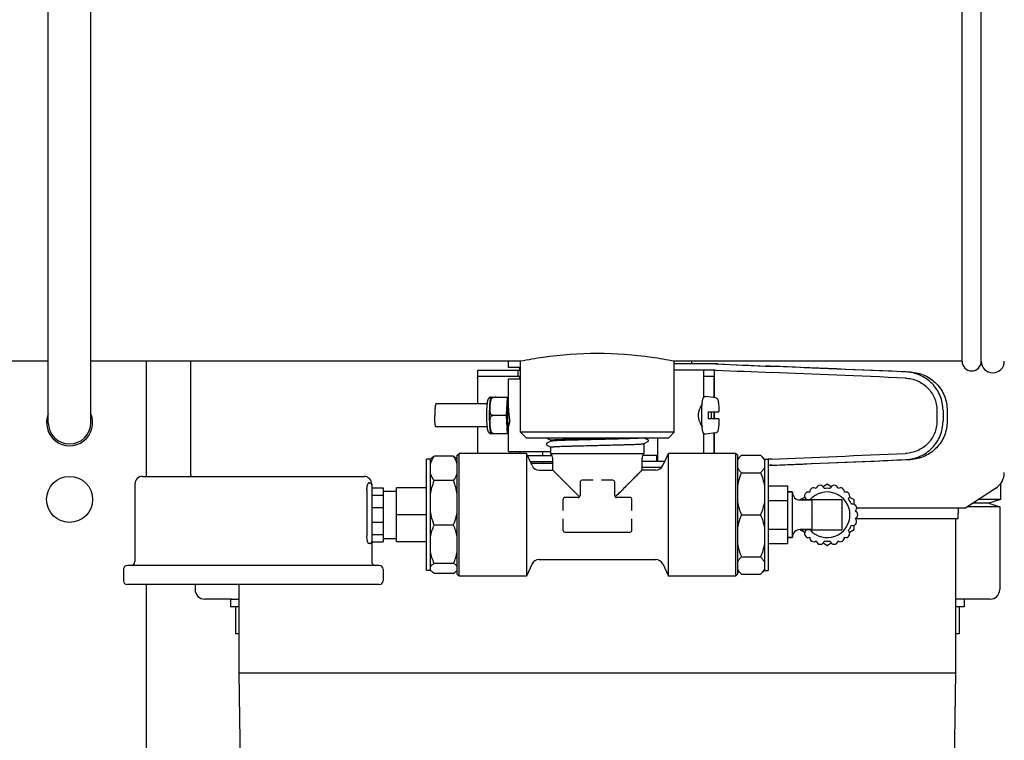
# Model space of a CAD drawing. Units: millimetres. Extents: x 30870 to 42314, y 2595 to 7877.
# Drawn here: x 33565 to 33822, y 4043 to 4231 of the extents above; entities that cross this region are included whole.
import ezdxf

# ---------------------------------------------------------------- set-up
doc = ezdxf.new("R2010")
doc.units = ezdxf.units.MM
doc.layers.add('COTAS', color=7, linetype='Continuous')
doc.styles.add('ARIAL', font='arial.ttf')
doc.dimstyles.new('Diseño_PlanosFabricacion', dxfattribs={"dimtxt": 40, "dimasz": 45, "dimexe": 10, "dimexo": 10, "dimgap": 10, "dimtad": 0, "dimtih": 1, "dimtoh": 1, "dimdec": 0, "dimzin": 1, "dimdsep": 46, "dimtxsty": 'ARIAL', "dimcen": 15, "dimadec": 0, "dimazin": 0, "dimtp": 0.05, "dimtm": 0.05, "dimtfac": 1, "dimtdec": 0, "dimtofl": 0, "dimtmove": 0, "dimatfit": 3, "dimfxl": 0, "dimtolj": 1, "dimarcsym": 0})

# ---------------------------------------------------------------- blocks, each defined once
blk = doc.blocks.new('*D3')
at = {"layer": 'COTAS', "color": 0, "lineweight": -2, "transparency": 16777216}
for p, q in [((33744.95, 4842), (34241.89, 4842)), ((34231.89, 4797), (34231.89, 4302.73)), ((34231.89, 3686.62), (34231.89, 4175.05)), ((33744.95, 3641.62), (34241.89, 3641.62))]:
    blk.add_line(p, q, dxfattribs=at)
at = {"layer": 'COTAS', "color": 0, "transparency": 16777216}
for points in [[(34224.39, 4797), (34239.39, 4797), (34231.89, 4842)], [(34224.39, 3686.62), (34239.39, 3686.62), (34231.89, 3641.62)]]:
    blk.add_solid(points, dxfattribs=at)
at = {"layer": 'Defpoints', "color": 0, "transparency": 16777216}
for p in [(33734.95, 4842), (33734.95, 3641.62), (34231.89, 3641.62)]:
    blk.add_point(p, dxfattribs=at)
at = {"layer": 'COTAS', "color": 0, "transparency": 16777216, "insert": (34231.89, 4238.89), "char_height": 40, "attachment_point": 5, "style": 'ARIAL'}
blk.add_mtext('\\A1; [47.3"]\\P1200 mm\\P', dxfattribs=at)
blk = doc.blocks.new('*D4')
at = {"layer": 'COTAS', "color": 0, "lineweight": -2, "transparency": 16777216}
for p, q in [((32950.61, 4097.81), (32950.61, 3452.91)), ((33930.61, 4097.81), (33930.61, 3452.91)), ((32995.61, 3462.91), (33326.21, 3462.91)), ((33885.61, 3462.91), (33542.14, 3462.91))]:
    blk.add_line(p, q, dxfattribs=at)
at = {"layer": 'COTAS', "color": 0, "transparency": 16777216}
for points in [[(32995.61, 3470.41), (32995.61, 3455.41), (32950.61, 3462.91)], [(33885.61, 3470.41), (33885.61, 3455.41), (33930.61, 3462.91)]]:
    blk.add_solid(points, dxfattribs=at)
at = {"layer": 'Defpoints', "color": 0, "transparency": 16777216}
for p in [(32950.61, 4107.81), (33930.61, 4107.81), (33930.61, 3462.91)]:
    blk.add_point(p, dxfattribs=at)
at = {"layer": 'COTAS', "color": 0, "transparency": 16777216, "insert": (33434.18, 3462.91), "char_height": 40, "attachment_point": 5, "style": 'ARIAL'}
blk.add_mtext('\\A1; [38.6"]\\P980 mm\\P', dxfattribs=at)

msp = doc.modelspace()

# ---------------------------------------------------------------- linework, layer by layer
for p, q in [((33572.56, 4125.81), (33572.56, 4357.81)), ((33583.66, 4125.81), (33583.66, 4357.81)), ((33810.61, 4141.81), (33810.61, 4341.81)), ((33815.61, 4141.81), (33815.61, 4341.81)), ((33815.61, 4141.81), (33815.61, 4341.81)), ((33572.56, 4141.81), (33070.61, 4141.81)), ((33695.61, 4141.81), (33583.66, 4141.81)), ((33598.11, 4111.81), (33598.11, 4141.81)), ((33609.61, 4141.81), (33609.61, 4112.76)), ((33692.42, 4140.16), (33692.42, 4141.81)), ((33695.61, 4140.16), (33692.42, 4140.16)), ((33695.42, 4139.41), (33695.42, 4140.16)), ((33695.61, 4123.31), (33695.61, 4141.81)), ((33695.61, 4123.31), (33695.61, 4141.81)), ((33810.61, 4141.81), (33735.61, 4141.81)), ((33735.61, 4123.31), (33735.61, 4141.81)), ((33735.61, 4123.31), (33735.61, 4141.81)), ((33747, 4141.11), (33735.61, 4141.11)), ((33740.14, 4141.81), (33740.14, 4141.11)), ((33684.37, 4139.18), (33684.37, 4130.71)), ((33684.41, 4137.41), (33684.41, 4130.71)), ((33687.65, 4139.41), (33684.49, 4139.41)), ((33695.61, 4137.81), (33684.49, 4137.81)), ((33695.61, 4139.41), (33687.65, 4139.41)), ((33694.87, 4139.41), (33694.87, 4137.81)), ((33695.42, 4137.16), (33695.42, 4137.81)), ((33746.31, 4139.51), (33735.61, 4139.51)), ((33743.24, 4139.51), (33743.24, 4132.38)), ((33743.24, 4137.91), (33745.94, 4137.91)), ((33746.03, 4132.32), (33746.03, 4137.51)), ((33746.07, 4132.32), (33746.07, 4139.26)), ((33695.61, 4137.16), (33692.42, 4137.16)), ((33692.42, 4130.71), (33692.42, 4137.16)), ((33687.91, 4132.47), (33692.19, 4132.47)), ((33689.2, 4132.46), (33689.2, 4132.47)), ((33691.92, 4127.71), (33692.19, 4132.47)), ((33692.19, 4132.47), (33692.42, 4132.47)), ((33746.47, 4132.26), (33743.79, 4132.63)), ((33686.86, 4130.71), (33673.54, 4130.71)), ((33692.33, 4131.05), (33692.33, 4131.04)), ((33692.33, 4131.04), (33692.33, 4131.03)), ((33692.33, 4131.03), (33692.34, 4131.02)), ((33692.34, 4131.02), (33692.34, 4131)), ((33692.34, 4131), (33692.34, 4130.98)), ((33692.34, 4130.98), (33692.34, 4130.92)), ((33692.34, 4130.92), (33692.35, 4130.77)), ((33692.35, 4130.71), (33692.37, 4130.31)), ((33692.37, 4130.31), (33692.39, 4130.02)), ((33692.39, 4130.02), (33692.4, 4129.76)), ((33692.4, 4129.76), (33692.42, 4129.5)), ((33691.92, 4127.71), (33688.8, 4127.71)), ((33692.19, 4122.94), (33691.92, 4127.71)), ((33692.42, 4129.5), (33692.44, 4129.26)), ((33692.44, 4129.26), (33692.45, 4129.01)), ((33692.45, 4129.01), (33692.47, 4128.78)), ((33692.47, 4128.78), (33692.49, 4128.54)), ((33692.49, 4128.54), (33692.51, 4128.35)), ((33692.51, 4128.35), (33692.53, 4128.15)), ((33692.53, 4128.15), (33692.55, 4127.94)), ((33692.55, 4127.94), (33692.57, 4127.73)), ((33692.57, 4127.73), (33692.59, 4127.57)), ((33692.59, 4127.57), (33692.6, 4127.46)), ((33692.6, 4127.46), (33692.62, 4127.3)), ((33692.62, 4127.3), (33692.64, 4127.14)), ((33692.64, 4127.14), (33692.66, 4126.98)), ((33744.46, 4128.61), (33747.28, 4128.61)), ((33746.03, 4126.81), (33746.03, 4128.61)), ((33746.07, 4126.81), (33746.07, 4128.61)), ((33804.04, 4129.03), (33804.04, 4126.18)), ((33805.64, 4129.03), (33805.64, 4126.18)), ((33806.72, 4129), (33806.72, 4126.21)), ((33686.86, 4124.71), (33673.54, 4124.71)), ((33684.37, 4124.71), (33684.37, 4117.81)), ((33684.41, 4124.71), (33684.41, 4117.81)), ((33692.42, 4118.26), (33692.42, 4124.77)), ((33692.66, 4126.98), (33692.68, 4126.81)), ((33692.68, 4126.81), (33692.7, 4126.65)), ((33692.7, 4126.65), (33692.72, 4126.54)), ((33692.72, 4126.54), (33692.73, 4126.44)), ((33692.73, 4126.44), (33692.75, 4126.33)), ((33692.75, 4126.33), (33692.77, 4126.22)), ((33692.77, 4126.22), (33692.78, 4126.15)), ((33747.28, 4126.81), (33744.46, 4126.81)), ((33692.19, 4122.94), (33687.91, 4122.94)), ((33689.2, 4122.94), (33689.2, 4122.95)), ((33692.42, 4122.94), (33692.19, 4122.94)), ((33735.61, 4123.31), (33695.61, 4123.31)), ((33697.11, 4121.81), (33695.61, 4123.31)), ((33734.11, 4121.81), (33735.61, 4123.31)), ((33743.24, 4123.04), (33743.24, 4117.81)), ((33746.47, 4123.15), (33743.79, 4122.78)), ((33746.03, 4117.81), (33746.03, 4123.09)), ((33746.07, 4117.81), (33746.07, 4123.09)), ((33734.11, 4121.81), (33697.11, 4121.81)), ((33702.44, 4121.79), (33703.46, 4121.26)), ((33703.46, 4120.97), (33702.44, 4120.44)), ((33702.44, 4119.97), (33703.46, 4119.44)), ((33703.46, 4120.96), (33703.46, 4121.26)), ((33703.47, 4120.98), (33703.46, 4120.97)), ((33703.46, 4117.81), (33703.46, 4119.45)), ((33727.75, 4120.34), (33727.76, 4120.35)), ((33727.76, 4120.35), (33728.78, 4120.88)), ((33727.76, 4117.81), (33727.76, 4120.34)), ((33728.78, 4121.35), (33727.89, 4121.81)), ((33731.24, 4121.81), (33731.24, 4115.71)), ((33678.11, 4117.07), (33673.11, 4117.07)), ((33679.11, 4117.31), (33679.61, 4117.81)), ((33679.11, 4086.31), (33679.11, 4117.31)), ((33697.11, 4117.81), (33679.61, 4117.81)), ((33679.61, 4085.81), (33679.61, 4117.81)), ((33692.42, 4118.26), (33703.46, 4118.26)), ((33695.42, 4117.81), (33695.42, 4118.26)), ((33698.6, 4114.61), (33697.11, 4117.81)), ((33697.11, 4117.81), (33697.11, 4085.81)), ((33703.82, 4117.21), (33697.39, 4117.21)), ((33701.42, 4117.21), (33701.42, 4118.26)), ((33703.46, 4117.81), (33727.76, 4117.81)), ((33727.44, 4117.31), (33731.24, 4117.31)), ((33731.1, 4115.71), (33731.1, 4117.31)), ((33732.62, 4114.61), (33734.11, 4117.81)), ((33751.61, 4117.81), (33734.11, 4117.81)), ((33734.11, 4085.81), (33734.11, 4117.81)), ((33752.11, 4117.31), (33751.61, 4117.81)), ((33751.61, 4117.81), (33751.61, 4085.81)), ((33752.11, 4117.31), (33752.11, 4086.31)), ((33752.11, 4116.31), (33753.11, 4117.31)), ((33753.11, 4117.31), (33758.11, 4117.31)), ((33758.11, 4117.31), (33759.11, 4116.31)), ((33672.11, 4116.31), (33671.11, 4116.31)), ((33671.11, 4087.31), (33671.11, 4116.31)), ((33672.29, 4116.48), (33672.11, 4116.31)), ((33672.11, 4087.31), (33672.11, 4116.31)), ((33679.11, 4116.31), (33678.93, 4116.48)), ((33703.96, 4115.61), (33698.13, 4115.61)), ((33698.3, 4115.26), (33703.96, 4115.26)), ((33701.42, 4115.26), (33701.42, 4115.61)), ((33703.96, 4113.46), (33703.96, 4116.48)), ((33727.26, 4113.46), (33727.26, 4116.48)), ((33733.13, 4115.71), (33727.26, 4115.71)), ((33759.11, 4116.31), (33760.11, 4116.31)), ((33759.11, 4116.31), (33759.11, 4087.31)), ((33760.11, 4116.31), (33760.11, 4087.31)), ((33597.11, 4111.81), (33654.81, 4111.81)), ((33700.41, 4113.46), (33703.96, 4113.46)), ((33703.96, 4113.46), (33710.61, 4106.81)), ((33732.29, 4114.11), (33727.26, 4114.11)), ((33730.81, 4113.46), (33727.26, 4113.46)), ((33753.11, 4112.77), (33758.11, 4112.77)), ((33595.11, 4109.81), (33595.11, 4089.61)), ((33656.04, 4110.11), (33656.31, 4110.11)), ((33656.81, 4109.81), (33656.81, 4109.61)), ((33656.81, 4109.61), (33656.81, 4094.79)), ((33678.11, 4110.7), (33673.11, 4110.7)), ((33711.11, 4110.31), (33711.11, 4106.81)), ((33714.51, 4110.81), (33711.61, 4110.81)), ((33719.61, 4110.81), (33716.71, 4110.81)), ((33720.11, 4106.81), (33720.11, 4110.31)), ((33760.11, 4109.31), (33765.11, 4109.31)), ((33765.11, 4109.31), (33765.11, 4094.31)), ((33774.38, 4109.18), (33775.41, 4109.78)), ((33775.51, 4109.78), (33776.54, 4109.18)), ((33820.61, 4109.86), (33820.61, 4105.81)), ((33655.55, 4108.11), (33655.55, 4096.31)), ((33656.81, 4108.82), (33659.81, 4108.82)), ((33656.81, 4106.9), (33659.81, 4106.9)), ((33659.81, 4108.82), (33659.81, 4094.79)), ((33659.81, 4107.96), (33663.26, 4107.96)), ((33671.11, 4108.82), (33663.26, 4108.82)), ((33663.26, 4094.79), (33663.26, 4108.82)), ((33766.31, 4107.76), (33765.21, 4107.76)), ((33765.21, 4107.76), (33766.31, 4107.76)), ((33766.41, 4095.96), (33766.41, 4107.66)), ((33819.35, 4108.67), (33811.61, 4103.61)), ((33706.61, 4105.81), (33706.61, 4102.91)), ((33710.61, 4106.31), (33707.11, 4106.31)), ((33724.11, 4106.31), (33720.61, 4106.31)), ((33724.61, 4102.91), (33724.61, 4105.81)), ((33760.11, 4105.56), (33765.11, 4105.56)), ((33771.51, 4105.66), (33768.41, 4105.66)), ((33768.41, 4105.66), (33771.51, 4105.66)), ((33768.53, 4105.66), (33768.53, 4105.75)), ((33768.58, 4105.84), (33769.61, 4106.43)), ((33771.51, 4105.76), (33779.41, 4105.76)), ((33771.51, 4105.76), (33771.51, 4103.03)), ((33779.41, 4097.86), (33779.41, 4105.76)), ((33781.31, 4106.43), (33782.34, 4105.84)), ((33782.39, 4105.75), (33782.39, 4104.56)), ((33817.61, 4104.81), (33813.44, 4104.81)), ((33820.61, 4105.81), (33814.97, 4105.81)), ((33820.61, 4105.81), (33817.61, 4104.81)), ((33817.61, 4104.81), (33820.41, 4103.87)), ((33656.81, 4103.73), (33659.81, 4103.73)), ((33671.11, 4101.81), (33663.26, 4101.81)), ((33753.11, 4101.81), (33758.11, 4101.81)), ((33783.16, 4103.61), (33811.61, 4103.61)), ((33809.59, 4100.71), (33809.64, 4103.61)), ((33820.41, 4103.87), (33812.02, 4103.87)), ((33820.41, 4103.87), (33820.41, 4082.31)), ((33656.81, 4099.89), (33659.81, 4099.89)), ((33678.11, 4099.12), (33673.11, 4099.12)), ((33706.61, 4100.71), (33706.61, 4097.81)), ((33724.61, 4097.81), (33724.61, 4100.71)), ((33771.51, 4100.58), (33771.51, 4097.86)), ((33782.39, 4099.06), (33782.39, 4097.86)), ((33809.59, 4100.71), (33782.93, 4100.71)), ((33808.96, 4060.61), (33808.96, 4100.71)), ((33656.81, 4096.71), (33659.81, 4096.71)), ((33707.11, 4097.31), (33724.11, 4097.31)), ((33760.11, 4098.06), (33765.11, 4098.06)), ((33771.51, 4097.96), (33768.41, 4097.96)), ((33768.41, 4097.96), (33771.51, 4097.96)), ((33768.53, 4097.86), (33768.53, 4097.96)), ((33769.61, 4097.18), (33768.58, 4097.78)), ((33771.51, 4097.86), (33779.41, 4097.86)), ((33782.34, 4097.78), (33781.31, 4097.18)), ((33656.31, 4094.31), (33656.07, 4094.31)), ((33656.81, 4094.79), (33659.81, 4094.79)), ((33656.81, 4094.79), (33656.81, 4089.61)), ((33659.81, 4095.66), (33663.26, 4095.66)), ((33671.11, 4094.79), (33663.26, 4094.79)), ((33760.11, 4094.31), (33765.11, 4094.31)), ((33766.31, 4095.86), (33765.21, 4095.86)), ((33765.21, 4095.86), (33766.31, 4095.86)), ((33775.41, 4093.84), (33774.38, 4094.43)), ((33776.54, 4094.43), (33775.51, 4093.84)), ((33658.76, 4088.61), (33593.16, 4088.61)), ((33678.11, 4089.11), (33673.11, 4089.11)), ((33698.6, 4089), (33697.11, 4085.81)), ((33700.41, 4090.16), (33730.81, 4090.16)), ((33732.62, 4089), (33734.11, 4085.81)), ((33753.11, 4090.85), (33758.11, 4090.85)), ((33592.16, 4087.61), (33592.16, 4084.61)), ((33659.76, 4087.61), (33659.76, 4084.61)), ((33672.11, 4087.31), (33671.11, 4087.31)), ((33672.29, 4087.13), (33672.11, 4087.31)), ((33678.11, 4086.54), (33673.11, 4086.54)), ((33679.11, 4087.31), (33678.93, 4087.13)), ((33679.11, 4086.31), (33679.61, 4085.81)), ((33752.11, 4086.31), (33751.61, 4085.81)), ((33752.11, 4087.31), (33753.11, 4086.31)), ((33753.11, 4086.31), (33758.11, 4086.31)), ((33758.11, 4086.31), (33759.11, 4087.31)), ((33759.11, 4087.31), (33760.11, 4087.31)), ((33658.76, 4083.61), (33593.16, 4083.61)), ((33598.11, 3881.81), (33598.11, 4083.61)), ((33610.81, 4083.61), (33610.81, 4082.31)), ((33622.26, 4060.61), (33622.26, 4083.61)), ((33697.11, 4085.81), (33679.61, 4085.81)), ((33751.61, 4085.81), (33734.11, 4085.81)), ((33620.26, 4079.81), (33613.31, 4079.81)), ((33620.04, 4079.81), (33620.04, 4077.81)), ((33622.26, 4079.81), (33621.99, 4079.81)), ((33809.23, 4079.81), (33808.96, 4079.81)), ((33817.91, 4079.81), (33810.96, 4079.81)), ((33811.18, 4079.81), (33811.18, 4077.81)), ((33622.26, 4077.81), (33620.04, 4077.81)), ((33621.37, 4077.81), (33621.37, 4070.81)), ((33811.18, 4077.81), (33808.96, 4077.81)), ((33809.85, 4077.81), (33809.85, 4070.81)), ((33622.26, 4070.81), (33621.37, 4070.81)), ((33809.85, 4070.81), (33808.96, 4070.81)), ((33622.26, 4060.61), (33808.96, 4060.61)), ((33626.96, 3762.31), (33622.26, 4060.61)), ((33804.26, 3762.31), (33808.96, 4060.61))]:
    msp.add_line(p, q)
for points in [[(33692.33, 4131.05), (33692.33, 4131.05), (33692.33, 4131.05), (33692.33, 4131.05), (33692.33, 4131.05), (33692.33, 4131.05), (33692.33, 4131.05), (33692.33, 4131.05)], [(33692.35, 4130.77), (33692.35, 4130.74), (33692.35, 4130.71)], [(33702.44, 4120.44), (33702.43, 4120.43), (33702.41, 4120.42), (33702.39, 4120.4), (33702.36, 4120.37), (33702.34, 4120.34), (33702.32, 4120.3), (33702.3, 4120.25), (33702.3, 4120.19), (33702.31, 4120.14), (33702.32, 4120.1), (33702.35, 4120.06), (33702.37, 4120.03), (33702.4, 4120), (33702.42, 4119.99), (33702.43, 4119.98), (33702.44, 4119.97)], [(33728.78, 4120.88), (33728.79, 4120.88), (33728.8, 4120.9), (33728.82, 4120.91), (33728.85, 4120.93), (33728.87, 4120.96), (33728.9, 4121), (33728.91, 4121.05), (33728.92, 4121.1), (33728.92, 4121.15), (33728.9, 4121.2), (33728.88, 4121.24), (33728.86, 4121.28), (33728.83, 4121.31), (33728.81, 4121.32), (33728.79, 4121.34), (33728.78, 4121.35)]]:
    msp.add_lwpolyline(points)
msp.add_circle((33578.11, 4105.81), 6)
for centre, radius, start, end in [((33813.11, 4141.81), 2.5, 180, 0), ((33818.61, 4141.81), 3, 180, 0), ((33689.65, 4131.76), 1.87, 157.7583, 158.3428), ((33763.36, 4128.95), 20.54, 175.0846, 175.38), ((33578.11, 4125.81), 6, 157.5, 22.5), ((33743.41, 4127.71), 55.56, 179.6933, 180.3067), ((33793.64, 4127.71), 49.19, 178.9531, 180.0014), ((33793.2, 4127.7), 48.75, 179.9939, 181.0516), ((33696.61, 4127.71), 48.75, 359.9939, 1.0516), ((33696.17, 4127.71), 49.19, 358.9531, 0.0014), ((33578.11, 4125.81), 5.55, 180, 0), ((33763.36, 4126.47), 20.54, 184.622, 184.9157), ((33687.97, 4123.87), 0.913, 265.274, 265.8895), ((33689.64, 4123.65), 1.87, 201.656, 202.2391), ((33701.96, 4116.48), 2, 0, 41.4096), ((33729.26, 4116.48), 2, 138.5904, 180), ((33700.41, 4115.46), 2, 204.9439, 270), ((33730.81, 4115.46), 2, 270, 335.0561), ((33597.11, 4109.81), 2, 90, 180), ((33614.61, 4112.76), 5, 180, 190.9752), ((33654.81, 4109.81), 2, 0, 90), ((33816.61, 4112.86), 5, 303.2201, 0), ((33656.31, 4109.61), 0.5, 0, 90), ((33711.61, 4110.31), 0.5, 90, 180), ((33719.61, 4110.31), 0.5, 0, 90), ((33773.64, 4108.46), 1.03, 11.0276, 170.8854), ((33775.46, 4109.69), 0.1, 60, 120), ((33777.28, 4108.46), 1.03, 9.1146, 168.9724), ((33710.61, 4106.81), 0.5, 270, 0), ((33720.61, 4106.81), 0.5, 180, 270), ((33765.21, 4107.66), 0.1, 90, 180), ((33766.31, 4107.66), 0.1, 0, 90), ((33768.41, 4107.66), 2, 180, 270), ((33770.61, 4106.71), 1.03, 69.0164, 228.9886), ((33775.46, 4101.81), 5.95, 220.328, 139.672), ((33772, 4107.81), 1.03, 52.6099, 187.5025), ((33775.46, 4101.81), 6.9, 83.2528, 96.7472), ((33778.92, 4107.81), 1.03, 352.4975, 127.3901), ((33780.31, 4106.71), 1.03, 311.0114, 110.9836), ((33707.11, 4105.81), 0.5, 90, 180), ((33724.11, 4105.81), 0.5, 0, 90), ((33768.63, 4105.75), 0.1, 120, 180), ((33775.46, 4101.81), 6.9, 143.269, 146.0792), ((33775.46, 4101.81), 6.9, 23.269, 36.731), ((33782.13, 4103.56), 1.03, 309.0164, 108.9886), ((33782.29, 4105.75), 0.1, 0, 60), ((33664.15, 4105.09), 15.15, 347.8693, 350.8471), ((33782.39, 4101.81), 1.03, 292.6099, 67.5025), ((33775.46, 4101.81), 6.9, 323.269, 336.7472), ((33782.13, 4100.06), 1.03, 251.0276, 50.8854), ((33707.11, 4097.81), 0.5, 180, 270), ((33724.11, 4097.81), 0.5, 270, 0), ((33768.41, 4095.96), 2, 90, 180), ((33768.63, 4097.86), 0.1, 180, 240), ((33770.61, 4096.9), 1.03, 131.0114, 290.9836), ((33775.46, 4101.81), 6.9, 213.9207, 216.731), ((33780.31, 4096.9), 1.03, 249.0164, 48.9886), ((33782.29, 4097.86), 0.1, 300, 360), ((33656.31, 4094.81), 0.5, 270, 0), ((33765.21, 4095.96), 0.1, 180, 270), ((33766.31, 4095.96), 0.1, 270, 0), ((33772, 4095.81), 1.03, 172.4975, 307.3901), ((33773.64, 4095.15), 1.03, 189.1146, 348.9724), ((33775.46, 4101.81), 6.9, 263.2528, 276.7472), ((33775.46, 4093.92), 0.1, 240, 300), ((33777.28, 4095.15), 1.03, 191.0276, 350.8854), ((33778.92, 4095.81), 1.03, 232.6099, 7.5025), ((33593.16, 4087.61), 1, 90, 180), ((33594.11, 4089.61), 1, 270, 0), ((33657.81, 4089.61), 1, 180, 270), ((33658.76, 4087.61), 1, 0, 90), ((33700.41, 4088.16), 2, 90, 155.0561), ((33730.81, 4088.16), 2, 24.9439, 90), ((33673.19, 4088.12), 1.33, 215.9625, 216.8384), ((33593.16, 4084.61), 1, 180, 270), ((33658.76, 4084.61), 1, 270, 0), ((33613.31, 4082.31), 2.5, 180, 270), ((33817.91, 4082.31), 2.5, 270, 0)]:
    msp.add_arc(centre, radius, start, end)
for centre, major_axis, start_param, end_param in [((33729.03, 4141.97), (70, -2.98), -1.320273, -1.095754), ((33731.54, 4141.89), (70, -2.98), -1.347924, -1.159059), ((33792.61, 4139.04), (82.64, -3.51), 1.515318, 1.982534), ((33804.7, 4138.48), (95.47, -4.06), 1.662935, 2.045839), ((33729.03, 4140.37), (70, -2.98), -1.321288, -1.095754), ((33804.7, 4136.88), (95.47, -4.06), 1.663654, 2.045839), ((33804.7, 4118.34), (95.47, 4.06), -2.045839, -1.663633), ((33729.03, 4114.85), (70, 2.98), 1.095754, 1.110561), ((33792.61, 4116.18), (82.64, 3.51), -1.97513, -1.515318), ((33729.03, 4113.24), (70, 2.98), 1.095754, 1.110577), ((33804.7, 4116.73), (95.47, 4.06), -2.045839, -1.662935)]:
    msp.add_ellipse(centre, major_axis=major_axis, ratio=0.001852, start_param=start_param, end_param=end_param)
for points, knots in [([(33735.61, 4141.81), (33733.67, 4142.2), (33727.05, 4143.33), (33715.61, 4144.17), (33704.17, 4143.33), (33697.55, 4142.2), (33695.61, 4141.81)], [0, 0, 0, 0, 0.147691, 0.499999, 0.852308, 1, 1, 1, 1]), ([(33684.49, 4139.41), (33684.47, 4139.41), (33684.43, 4139.4), (33684.39, 4139.35), (33684.37, 4139.28), (33684.37, 4139.22), (33684.37, 4139.19)], [0, 0, 0, 0, 0.200309, 0.396168, 0.651018, 1, 1, 1, 1]), ([(33684.41, 4137.41), (33684.41, 4137.5), (33684.41, 4137.63), (33684.44, 4137.77), (33684.48, 4137.81), (33684.49, 4137.81)], [0, 0, 0, 0, 0.691687, 0.892622, 1, 1, 1, 1]), ([(33745.94, 4137.91), (33745.96, 4137.91), (33745.99, 4137.87), (33746.01, 4137.78), (33746.03, 4137.66), (33746.03, 4137.56), (33746.03, 4137.51)], [0, 0, 0, 0, 0.109263, 0.310206, 0.619483, 1, 1, 1, 1]), ([(33746.07, 4139.27), (33746.07, 4139.3), (33746.07, 4139.36), (33746.05, 4139.43), (33746.02, 4139.48), (33745.99, 4139.5), (33745.97, 4139.5)], [0, 0, 0, 0, 0.347133, 0.611811, 0.815241, 1, 1, 1, 1]), ([(33795.85, 4137.43), (33796.39, 4137.41), (33797.46, 4137.27), (33799.01, 4136.76), (33800.43, 4135.97), (33801.67, 4134.92), (33802.7, 4133.65), (33803.46, 4132.21), (33803.93, 4130.66), (33804.04, 4129.57), (33804.04, 4129.03)], [0, 0, 0, 0, 0.124687, 0.249541, 0.374525, 0.499583, 0.624676, 0.749783, 0.874887, 1, 1, 1, 1]), ([(33805.64, 4129.03), (33805.64, 4129.68), (33805.51, 4130.96), (33804.96, 4132.82), (33804.05, 4134.53), (33802.84, 4136.03), (33801.36, 4137.28), (33799.67, 4138.22), (33797.84, 4138.83), (33796.56, 4139), (33795.92, 4139.03)], [0, 0, 0, 0, 0.125094, 0.25018, 0.375273, 0.50036, 0.625426, 0.750431, 0.875307, 1, 1, 1, 1]), ([(33797.2, 4138.99), (33797.84, 4138.97), (33799.1, 4138.79), (33800.91, 4138.17), (33802.57, 4137.22), (33804.01, 4135.97), (33805.19, 4134.46), (33806.06, 4132.75), (33806.6, 4130.91), (33806.72, 4129.64), (33806.72, 4129)], [0, 0, 0, 0, 0.125087, 0.249994, 0.374781, 0.499543, 0.624398, 0.749434, 0.874652, 1, 1, 1, 1]), ([(33687.91, 4132.45), (33687.84, 4132.45), (33687.71, 4132.43), (33687.53, 4132.35), (33687.38, 4132.25), (33687.26, 4132.12), (33687.17, 4132), (33687.09, 4131.85), (33687.04, 4131.71), (33687, 4131.57), (33686.96, 4131.42), (33686.92, 4131.23), (33686.89, 4130.98), (33686.87, 4130.8), (33686.86, 4130.71)], [0, 0, 0, 0, 0.088928, 0.17615, 0.259621, 0.336483, 0.404089, 0.462532, 0.562346, 0.609547, 0.657495, 0.759561, 0.873212, 1, 1, 1, 1]), ([(33687.8, 4132.13), (33687.81, 4132.16), (33687.84, 4132.27), (33687.87, 4132.37), (33687.91, 4132.45)], [0, 0, 0, 0, 0.246104, 1, 1, 1, 1]), ([(33688.08, 4132.17), (33688.08, 4132.19), (33688.1, 4132.3), (33688.12, 4132.4), (33688.13, 4132.47)], [0, 0, 0, 0, 0.267895, 1, 1, 1, 1]), ([(33689.2, 4132.46), (33689, 4132.47), (33688.61, 4132.42), (33688.25, 4132.27), (33688.08, 4132.17)], [0, 0, 0, 0, 0.502149, 1, 1, 1, 1]), ([(33742.9, 4130.71), (33742.91, 4130.83), (33742.93, 4131.06), (33742.97, 4131.39), (33743.01, 4131.68), (33743.06, 4131.92), (33743.12, 4132.14), (33743.2, 4132.31), (33743.29, 4132.45), (33743.41, 4132.56), (33743.58, 4132.63), (33743.72, 4132.64), (33743.79, 4132.63)], [0, 0, 0, 0, 0.158111, 0.298939, 0.421763, 0.527206, 0.618993, 0.709752, 0.764777, 0.83311, 0.913897, 1, 1, 1, 1]), ([(33746.47, 4132.26), (33746.52, 4132.26), (33746.61, 4132.23), (33746.75, 4132.15), (33746.87, 4132.03), (33746.95, 4131.87), (33747.02, 4131.67), (33747.08, 4131.38), (33747.14, 4130.97), (33747.19, 4130.48), (33747.23, 4129.91), (33747.26, 4129.28), (33747.28, 4128.84), (33747.28, 4128.61)], [0, 0, 0, 0, 0.036514, 0.06958, 0.124151, 0.165267, 0.202816, 0.286305, 0.390345, 0.516535, 0.662767, 0.825439, 1, 1, 1, 1]), ([(33673.54, 4130.71), (33673.53, 4130.71), (33673.5, 4130.69), (33673.48, 4130.64), (33673.45, 4130.57), (33673.42, 4130.47), (33673.4, 4130.34), (33673.37, 4130.13), (33673.33, 4129.8), (33673.29, 4129.35), (33673.27, 4128.84), (33673.25, 4128.28), (33673.25, 4127.9), (33673.25, 4127.71)], [0, 0, 0, 0, 0.010411, 0.027307, 0.05247, 0.086218, 0.128411, 0.178776, 0.302197, 0.452048, 0.622656, 0.807743, 1, 1, 1, 1]), ([(33686.86, 4130.71), (33686.83, 4130.5), (33686.79, 4130.04), (33686.75, 4129.32), (33686.73, 4128.53), (33686.72, 4127.99), (33686.72, 4127.71)], [0, 0, 0, 0, 0.211773, 0.455376, 0.721765, 1, 1, 1, 1]), ([(33687.52, 4127.71), (33687.52, 4128.24), (33687.53, 4129.01), (33687.57, 4130.01), (33687.6, 4130.48), (33687.62, 4130.71)], [0, 0, 0, 0, 0.530373, 0.77638, 1, 1, 1, 1]), ([(33687.63, 4130.71), (33687.62, 4130.59), (33687.6, 4130.36), (33687.57, 4130.02), (33687.56, 4129.68), (33687.56, 4129.33), (33687.57, 4128.99), (33687.61, 4128.65), (33687.69, 4128.31), (33687.79, 4128.1), (33687.85, 4128)], [0, 0, 0, 0, 0.125529, 0.250829, 0.375944, 0.50086, 0.625544, 0.750018, 0.874535, 1, 1, 1, 1]), ([(33687.62, 4130.71), (33687.63, 4130.86), (33687.65, 4131.14), (33687.7, 4131.52), (33687.75, 4131.85), (33687.78, 4132.04), (33687.8, 4132.13)], [0, 0, 0, 0, 0.312432, 0.585928, 0.81624, 1, 1, 1, 1]), ([(33688.08, 4132.17), (33688, 4132.06), (33687.88, 4131.83), (33687.76, 4131.46), (33687.68, 4131.08), (33687.64, 4130.83), (33687.63, 4130.71)], [0, 0, 0, 0, 0.256081, 0.506459, 0.753961, 1, 1, 1, 1]), ([(33692.26, 4130), (33692.25, 4129.84), (33692.22, 4129.5), (33692.19, 4128.95), (33692.17, 4128.34), (33692.16, 4127.92), (33692.16, 4127.71)], [0, 0, 0, 0, 0.206287, 0.449412, 0.718135, 1, 1, 1, 1]), ([(33692.36, 4130.55), (33692.35, 4130.52), (33692.33, 4130.44), (33692.3, 4130.26), (33692.28, 4130.11), (33692.26, 4130)], [0, 0, 0, 0, 0.187753, 0.418186, 1, 1, 1, 1]), ([(33742.89, 4124.81), (33742.84, 4124.89), (33742.73, 4125.05), (33742.52, 4125.44), (33742.25, 4126.02), (33742.01, 4126.82), (33741.92, 4127.71), (33742.01, 4128.59), (33742.25, 4129.39), (33742.52, 4129.98), (33742.73, 4130.36), (33742.84, 4130.53), (33742.89, 4130.6)], [0, 0, 0, 0, 0.043982, 0.095379, 0.215803, 0.353249, 0.499981, 0.646717, 0.78417, 0.904604, 0.95601, 1, 1, 1, 1]), ([(33742.79, 4127.71), (33742.79, 4128.22), (33742.8, 4129.19), (33742.85, 4130.15), (33742.89, 4130.6)], [0, 0, 0, 0, 0.531158, 1, 1, 1, 1]), ([(33673.54, 4124.71), (33673.53, 4124.71), (33673.5, 4124.72), (33673.48, 4124.77), (33673.45, 4124.84), (33673.42, 4124.94), (33673.4, 4125.07), (33673.37, 4125.29), (33673.33, 4125.61), (33673.29, 4126.06), (33673.27, 4126.57), (33673.25, 4127.13), (33673.25, 4127.51), (33673.25, 4127.71)], [0, 0, 0, 0, 0.010411, 0.027307, 0.05247, 0.086218, 0.128411, 0.178776, 0.302197, 0.452048, 0.622656, 0.807743, 1, 1, 1, 1]), ([(33686.72, 4127.71), (33686.72, 4127.43), (33686.73, 4126.88), (33686.75, 4126.09), (33686.79, 4125.37), (33686.83, 4124.92), (33686.86, 4124.71)], [0, 0, 0, 0, 0.278234, 0.544623, 0.788232, 1, 1, 1, 1]), ([(33687.62, 4124.71), (33687.6, 4124.93), (33687.57, 4125.4), (33687.53, 4126.4), (33687.52, 4127.18), (33687.52, 4127.71)], [0, 0, 0, 0, 0.22362, 0.469627, 1, 1, 1, 1]), ([(33687.85, 4127.41), (33687.79, 4127.31), (33687.69, 4127.1), (33687.61, 4126.77), (33687.57, 4126.42), (33687.56, 4126.08), (33687.56, 4125.74), (33687.57, 4125.39), (33687.6, 4125.05), (33687.62, 4124.82), (33687.63, 4124.71)], [0, 0, 0, 0, 0.125465, 0.249983, 0.374456, 0.49914, 0.624056, 0.749171, 0.874471, 1, 1, 1, 1]), ([(33687.85, 4128), (33687.99, 4127.91), (33688.29, 4127.77), (33688.63, 4127.71), (33688.8, 4127.71)], [0, 0, 0, 0, 0.491452, 1, 1, 1, 1]), ([(33688.8, 4127.71), (33688.63, 4127.7), (33688.29, 4127.64), (33687.99, 4127.5), (33687.85, 4127.41)], [0, 0, 0, 0, 0.508548, 1, 1, 1, 1]), ([(33692.16, 4127.71), (33692.16, 4127.53), (33692.17, 4127.18), (33692.18, 4126.68), (33692.2, 4126.21), (33692.23, 4125.78), (33692.26, 4125.46), (33692.29, 4125.23), (33692.31, 4125.1), (33692.33, 4124.98), (33692.35, 4124.88), (33692.38, 4124.8), (33692.39, 4124.76), (33692.4, 4124.74)], [0, 0, 0, 0, 0.176762, 0.348059, 0.508633, 0.653539, 0.778365, 0.832052, 0.879382, 0.920028, 0.953744, 0.980384, 1, 1, 1, 1]), ([(33742.89, 4124.81), (33742.85, 4125.26), (33742.8, 4126.23), (33742.79, 4127.19), (33742.79, 4127.71)], [0, 0, 0, 0, 0.468845, 1, 1, 1, 1]), ([(33686.86, 4124.71), (33686.87, 4124.61), (33686.89, 4124.44), (33686.92, 4124.18), (33686.96, 4123.99), (33687, 4123.85), (33687.03, 4123.71), (33687.09, 4123.57), (33687.17, 4123.42), (33687.25, 4123.29), (33687.37, 4123.17), (33687.52, 4123.07), (33687.7, 4122.99), (33687.83, 4122.97), (33687.9, 4122.96)], [0, 0, 0, 0, 0.127015, 0.24091, 0.34322, 0.391273, 0.438566, 0.538348, 0.596553, 0.663933, 0.740528, 0.823836, 0.911012, 1, 1, 1, 1]), ([(33687.8, 4123.28), (33687.78, 4123.37), (33687.75, 4123.56), (33687.7, 4123.89), (33687.65, 4124.28), (33687.63, 4124.56), (33687.62, 4124.71)], [0, 0, 0, 0, 0.18376, 0.414072, 0.687568, 1, 1, 1, 1]), ([(33687.63, 4124.71), (33687.64, 4124.58), (33687.68, 4124.33), (33687.76, 4123.95), (33687.88, 4123.58), (33688, 4123.35), (33688.08, 4123.25)], [0, 0, 0, 0, 0.246039, 0.493541, 0.743919, 1, 1, 1, 1]), ([(33692.78, 4126.15), (33692.74, 4125.99), (33692.68, 4125.75), (33692.59, 4125.45), (33692.54, 4125.26), (33692.49, 4125.1), (33692.46, 4124.96), (33692.43, 4124.85), (33692.42, 4124.79), (33692.42, 4124.76)], [0, 0, 0, 0, 0.354386, 0.509864, 0.648556, 0.768632, 0.868262, 0.945765, 1, 1, 1, 1]), ([(33743.79, 4122.78), (33743.72, 4122.77), (33743.58, 4122.78), (33743.41, 4122.86), (33743.29, 4122.96), (33743.2, 4123.1), (33743.12, 4123.27), (33743.06, 4123.49), (33743.01, 4123.74), (33742.97, 4124.02), (33742.93, 4124.35), (33742.91, 4124.58), (33742.9, 4124.71)], [0, 0, 0, 0, 0.086193, 0.166876, 0.23516, 0.290424, 0.381082, 0.472846, 0.578273, 0.701087, 0.841903, 1, 1, 1, 1]), ([(33747.28, 4126.81), (33747.28, 4126.58), (33747.26, 4126.14), (33747.23, 4125.5), (33747.19, 4124.93), (33747.14, 4124.44), (33747.08, 4124.03), (33747.02, 4123.75), (33746.95, 4123.54), (33746.87, 4123.39), (33746.75, 4123.26), (33746.61, 4123.18), (33746.52, 4123.15), (33746.47, 4123.15)], [0, 0, 0, 0, 0.174575, 0.337241, 0.483484, 0.60968, 0.713731, 0.797221, 0.834795, 0.87598, 0.930378, 0.963649, 1, 1, 1, 1]), ([(33804.04, 4126.18), (33804.04, 4125.64), (33803.93, 4124.56), (33803.46, 4123), (33802.7, 4121.56), (33801.67, 4120.3), (33800.43, 4119.25), (33799.01, 4118.46), (33797.47, 4117.95), (33796.39, 4117.81), (33795.85, 4117.78)], [0, 0, 0, 0, 0.125113, 0.250218, 0.375324, 0.500417, 0.625476, 0.75046, 0.875313, 1, 1, 1, 1]), ([(33795.92, 4116.18), (33796.56, 4116.21), (33797.84, 4116.38), (33799.67, 4116.99), (33801.36, 4117.93), (33802.84, 4119.18), (33804.05, 4120.69), (33804.96, 4122.4), (33805.51, 4124.25), (33805.64, 4125.54), (33805.64, 4126.18)], [0, 0, 0, 0, 0.124693, 0.249569, 0.374574, 0.49964, 0.624727, 0.74982, 0.874906, 1, 1, 1, 1]), ([(33806.72, 4126.21), (33806.72, 4125.58), (33806.6, 4124.3), (33806.06, 4122.46), (33805.19, 4120.76), (33804.01, 4119.25), (33802.57, 4118), (33800.91, 4117.04), (33799.1, 4116.42), (33797.84, 4116.25), (33797.2, 4116.22)], [0, 0, 0, 0, 0.125348, 0.250566, 0.375602, 0.500457, 0.625219, 0.750006, 0.874913, 1, 1, 1, 1]), ([(33687.91, 4122.96), (33687.89, 4122.99), (33687.86, 4123.09), (33687.82, 4123.2), (33687.8, 4123.28)], [0, 0, 0, 0, 0.257967, 1, 1, 1, 1]), ([(33688.08, 4123.25), (33688.25, 4123.15), (33688.61, 4122.99), (33689, 4122.94), (33689.2, 4122.95)], [0, 0, 0, 0, 0.497842, 1, 1, 1, 1]), ([(33688.08, 4123.25), (33688.08, 4123.22), (33688.1, 4123.12), (33688.12, 4123.02), (33688.13, 4122.94)], [0, 0, 0, 0, 0.267895, 1, 1, 1, 1]), ([(33703.46, 4121.26), (33703.46, 4121.27), (33703.48, 4121.28), (33703.53, 4121.29), (33703.6, 4121.31), (33703.7, 4121.32), (33703.83, 4121.34), (33703.99, 4121.35), (33704.18, 4121.36), (33704.48, 4121.38), (33704.93, 4121.41), (33705.54, 4121.44), (33706.25, 4121.46), (33707.05, 4121.49), (33707.93, 4121.52), (33708.88, 4121.55), (33709.9, 4121.58), (33711.36, 4121.61), (33713.27, 4121.66), (33714.82, 4121.7), (33715.61, 4121.72)], [0, 0, 0, 0, 0.001675, 0.005464, 0.011573, 0.020032, 0.030834, 0.043956, 0.059371, 0.077048, 0.119007, 0.169439, 0.227857, 0.293707, 0.366348, 0.445086, 0.529165, 0.617777, 0.805141, 1, 1, 1, 1]), ([(33703.46, 4119.45), (33703.46, 4119.46), (33703.48, 4119.47), (33703.53, 4119.48), (33703.6, 4119.49), (33703.7, 4119.51), (33703.83, 4119.52), (33703.99, 4119.54), (33704.18, 4119.55), (33704.48, 4119.57), (33704.93, 4119.59), (33705.54, 4119.62), (33706.25, 4119.65), (33707.05, 4119.68), (33707.93, 4119.71), (33708.88, 4119.73), (33709.9, 4119.76), (33711.36, 4119.8), (33713.27, 4119.85), (33714.82, 4119.88), (33715.61, 4119.9)], [0, 0, 0, 0, 0.001676, 0.005466, 0.011575, 0.020034, 0.030837, 0.043959, 0.059375, 0.077052, 0.119013, 0.169445, 0.227864, 0.293714, 0.366356, 0.445095, 0.529174, 0.617787, 0.805145, 1, 1, 1, 1]), ([(33715.61, 4121.42), (33714.84, 4121.4), (33713.34, 4121.36), (33711.14, 4121.31), (33709.4, 4121.26), (33708.11, 4121.22), (33707.24, 4121.2), (33706.45, 4121.17), (33705.73, 4121.14), (33705.11, 4121.12), (33704.58, 4121.09), (33704.16, 4121.06), (33703.86, 4121.04), (33703.68, 4121.02), (33703.59, 4121.01), (33703.52, 4120.99), (33703.49, 4120.98), (33703.47, 4120.98)], [0, 0, 0, 0, 0.189549, 0.372223, 0.541429, 0.619036, 0.691026, 0.756752, 0.81561, 0.867075, 0.910675, 0.946027, 0.972812, 0.982925, 0.990823, 0.996504, 1, 1, 1, 1]), ([(33727.47, 4121.81), (33727.27, 4121.78), (33726.76, 4121.75), (33725.83, 4121.7), (33724.62, 4121.66), (33723.15, 4121.61), (33721.46, 4121.56), (33718.92, 4121.49), (33716.95, 4121.45), (33715.61, 4121.42)], [0, 0, 0, 0, 0.051576, 0.130167, 0.233563, 0.358824, 0.502384, 0.660148, 1, 1, 1, 1]), ([(33715.61, 4119.9), (33716.38, 4119.92), (33717.88, 4119.96), (33720.08, 4120.01), (33721.82, 4120.06), (33723.11, 4120.09), (33723.98, 4120.12), (33724.77, 4120.15), (33725.49, 4120.18), (33726.11, 4120.2), (33726.64, 4120.23), (33727.06, 4120.26), (33727.36, 4120.28), (33727.54, 4120.3), (33727.63, 4120.31), (33727.7, 4120.33), (33727.73, 4120.34), (33727.75, 4120.34)], [0, 0, 0, 0, 0.189553, 0.372236, 0.541443, 0.619048, 0.691036, 0.756758, 0.815613, 0.867075, 0.910673, 0.946024, 0.972811, 0.982924, 0.990822, 0.996503, 1, 1, 1, 1]), ([(33672.11, 4115.11), (33672.16, 4115.28), (33672.4, 4115.97), (33672.79, 4116.62), (33673.11, 4117.07)], [0, 0, 0, 0, 0.240214, 1, 1, 1, 1]), ([(33673.11, 4117.07), (33672.95, 4116.98), (33672.66, 4116.8), (33672.39, 4116.59), (33672.28, 4116.47)], [0, 0, 0, 0, 0.539554, 1, 1, 1, 1]), ([(33678.11, 4117.07), (33678.27, 4116.98), (33678.56, 4116.8), (33678.83, 4116.59), (33678.94, 4116.47)], [0, 0, 0, 0, 0.539554, 1, 1, 1, 1]), ([(33679.11, 4115.11), (33679.06, 4115.28), (33678.81, 4115.97), (33678.43, 4116.62), (33678.11, 4117.07)], [0, 0, 0, 0, 0.240214, 1, 1, 1, 1]), ([(33753.11, 4117.31), (33752.9, 4117.09), (33752.51, 4116.66), (33752.21, 4116.16), (33752.11, 4115.91)], [0, 0, 0, 0, 0.527507, 1, 1, 1, 1]), ([(33758.11, 4117.31), (33758.32, 4117.09), (33758.71, 4116.66), (33759.01, 4116.16), (33759.11, 4115.91)], [0, 0, 0, 0, 0.527507, 1, 1, 1, 1]), ([(33673.11, 4110.7), (33673, 4110.85), (33672.59, 4111.47), (33672.26, 4112.14), (33672.11, 4112.66)], [0, 0, 0, 0, 0.261059, 1, 1, 1, 1]), ([(33678.11, 4110.7), (33678.22, 4110.85), (33678.63, 4111.47), (33678.96, 4112.14), (33679.11, 4112.66)], [0, 0, 0, 0, 0.261059, 1, 1, 1, 1]), ([(33727.26, 4113.46), (33727.26, 4113.46), (33727.25, 4113.45), (33727.25, 4113.45), (33727.24, 4113.43), (33727.22, 4113.42), (33727.2, 4113.4), (33727.16, 4113.36), (33727.1, 4113.3), (33727.02, 4113.22), (33726.92, 4113.12), (33726.8, 4113), (33726.67, 4112.87), (33726.52, 4112.72), (33726.3, 4112.5), (33725.99, 4112.18), (33725.58, 4111.78), (33725.13, 4111.33), (33724.65, 4110.84), (33724.13, 4110.33), (33723.59, 4109.79), (33722.83, 4109.02), (33721.83, 4108.03), (33721.02, 4107.22), (33720.61, 4106.81)], [0, 0, 0, 0, 0.000354, 0.001426, 0.003212, 0.005705, 0.008902, 0.012797, 0.022648, 0.035176, 0.050294, 0.067901, 0.087881, 0.110115, 0.13448, 0.189101, 0.250758, 0.318543, 0.391627, 0.469264, 0.550809, 0.635707, 0.813677, 1, 1, 1, 1]), ([(33752.11, 4114.17), (33752.21, 4113.91), (33752.51, 4113.41), (33752.9, 4112.98), (33753.11, 4112.77)], [0, 0, 0, 0, 0.472494, 1, 1, 1, 1]), ([(33753.11, 4112.77), (33752.88, 4112.22), (33752.48, 4111.12), (33752.21, 4109.97), (33752.11, 4109.39)], [0, 0, 0, 0, 0.501162, 1, 1, 1, 1]), ([(33759.11, 4114.17), (33759.01, 4113.91), (33758.71, 4113.41), (33758.32, 4112.98), (33758.11, 4112.77)], [0, 0, 0, 0, 0.472494, 1, 1, 1, 1]), ([(33758.11, 4112.77), (33758.34, 4112.22), (33758.74, 4111.12), (33759.01, 4109.97), (33759.11, 4109.39)], [0, 0, 0, 0, 0.501162, 1, 1, 1, 1]), ([(33655.55, 4108.11), (33655.55, 4108.43), (33655.58, 4108.9), (33655.7, 4109.47), (33655.77, 4109.7), (33655.81, 4109.81)], [0, 0, 0, 0, 0.568148, 0.80783, 1, 1, 1, 1]), ([(33656.04, 4110.11), (33656.02, 4110.11), (33655.98, 4110.09), (33655.92, 4110.02), (33655.86, 4109.93), (33655.83, 4109.85), (33655.81, 4109.81)], [0, 0, 0, 0, 0.159559, 0.363941, 0.641316, 1, 1, 1, 1]), ([(33672.11, 4107.13), (33672.21, 4107.74), (33672.48, 4108.95), (33672.88, 4110.12), (33673.11, 4110.7)], [0, 0, 0, 0, 0.499643, 1, 1, 1, 1]), ([(33679.11, 4107.13), (33679.01, 4107.74), (33678.74, 4108.95), (33678.34, 4110.12), (33678.11, 4110.7)], [0, 0, 0, 0, 0.499643, 1, 1, 1, 1]), ([(33710.61, 4106.81), (33710.63, 4106.79), (33710.69, 4106.73), (33710.75, 4106.66), (33710.8, 4106.62)], [0, 0, 0, 0, 0.260489, 1, 1, 1, 1]), ([(33720.42, 4106.62), (33720.43, 4106.63), (33720.5, 4106.7), (33720.56, 4106.76), (33720.61, 4106.81)], [0, 0, 0, 0, 0.238628, 1, 1, 1, 1]), ([(33752.11, 4105.18), (33752.21, 4104.6), (33752.48, 4103.46), (33752.88, 4102.35), (33753.11, 4101.81)], [0, 0, 0, 0, 0.498839, 1, 1, 1, 1]), ([(33759.11, 4105.18), (33759.01, 4104.6), (33758.74, 4103.46), (33758.34, 4102.35), (33758.11, 4101.81)], [0, 0, 0, 0, 0.498839, 1, 1, 1, 1]), ([(33673.11, 4099.12), (33672.88, 4099.69), (33672.48, 4100.86), (33672.21, 4102.07), (33672.11, 4102.68)], [0, 0, 0, 0, 0.500358, 1, 1, 1, 1]), ([(33678.11, 4099.12), (33678.2, 4099.34), (33678.54, 4100.26), (33678.81, 4101.19), (33678.96, 4101.91)], [0, 0, 0, 0, 0.250299, 1, 1, 1, 1]), ([(33753.11, 4101.81), (33752.88, 4101.26), (33752.48, 4100.15), (33752.21, 4099.01), (33752.11, 4098.43)], [0, 0, 0, 0, 0.501162, 1, 1, 1, 1]), ([(33758.11, 4101.81), (33758.34, 4101.26), (33758.74, 4100.15), (33759.01, 4099.01), (33759.11, 4098.43)], [0, 0, 0, 0, 0.501162, 1, 1, 1, 1]), ([(33771.51, 4100.58), (33771.51, 4100.68), (33771.52, 4100.88), (33771.55, 4101.19), (33771.58, 4101.5), (33771.59, 4101.81), (33771.58, 4102.12), (33771.55, 4102.43), (33771.52, 4102.73), (33771.51, 4102.93), (33771.51, 4103.03)], [0, 0, 0, 0, 0.122109, 0.246702, 0.372938, 0.5, 0.627062, 0.753298, 0.877891, 1, 1, 1, 1]), ([(33672.11, 4096.03), (33672.21, 4096.56), (33672.48, 4097.61), (33672.89, 4098.62), (33673.11, 4099.12)], [0, 0, 0, 0, 0.497338, 1, 1, 1, 1]), ([(33679.11, 4096.03), (33679.01, 4096.56), (33678.74, 4097.61), (33678.33, 4098.62), (33678.11, 4099.12)], [0, 0, 0, 0, 0.497338, 1, 1, 1, 1]), ([(33656.07, 4094.31), (33656.04, 4094.31), (33655.98, 4094.33), (33655.93, 4094.39), (33655.86, 4094.49), (33655.79, 4094.65), (33655.71, 4094.9), (33655.64, 4095.2), (33655.57, 4095.67), (33655.55, 4096.05), (33655.55, 4096.31)], [0, 0, 0, 0, 0.045167, 0.075605, 0.112558, 0.20687, 0.327795, 0.472524, 0.636688, 1, 1, 1, 1]), ([(33752.11, 4094.22), (33752.21, 4093.64), (33752.48, 4092.5), (33752.88, 4091.39), (33753.11, 4090.85)], [0, 0, 0, 0, 0.498839, 1, 1, 1, 1]), ([(33759.11, 4094.22), (33759.01, 4093.64), (33758.74, 4092.5), (33758.34, 4091.39), (33758.11, 4090.85)], [0, 0, 0, 0, 0.498839, 1, 1, 1, 1]), ([(33673.11, 4089.11), (33672.89, 4089.61), (33672.48, 4090.61), (33672.21, 4091.66), (33672.11, 4092.19)], [0, 0, 0, 0, 0.502662, 1, 1, 1, 1]), ([(33678.11, 4089.11), (33678.33, 4089.61), (33678.74, 4090.61), (33679.01, 4091.66), (33679.11, 4092.19)], [0, 0, 0, 0, 0.502662, 1, 1, 1, 1]), ([(33672.11, 4088.32), (33672.16, 4088.39), (33672.29, 4088.53), (33672.52, 4088.73), (33672.8, 4088.93), (33673, 4089.05), (33673.11, 4089.11)], [0, 0, 0, 0, 0.208342, 0.444637, 0.709016, 1, 1, 1, 1]), ([(33679.11, 4088.32), (33679.06, 4088.39), (33678.93, 4088.53), (33678.7, 4088.73), (33678.42, 4088.93), (33678.22, 4089.05), (33678.11, 4089.11)], [0, 0, 0, 0, 0.208342, 0.444637, 0.709016, 1, 1, 1, 1]), ([(33753.11, 4090.85), (33752.9, 4090.63), (33752.51, 4090.2), (33752.21, 4089.7), (33752.11, 4089.45)], [0, 0, 0, 0, 0.527507, 1, 1, 1, 1]), ([(33758.11, 4090.85), (33758.32, 4090.63), (33758.71, 4090.2), (33759.01, 4089.7), (33759.11, 4089.45)], [0, 0, 0, 0, 0.527507, 1, 1, 1, 1]), ([(33672.28, 4087.14), (33672.26, 4087.15), (33672.21, 4087.21), (33672.16, 4087.27), (33672.12, 4087.32)], [0, 0, 0, 0, 0.260907, 1, 1, 1, 1]), ([(33673.11, 4086.54), (33672.95, 4086.63), (33672.66, 4086.81), (33672.39, 4087.03), (33672.28, 4087.14)], [0, 0, 0, 0, 0.539554, 1, 1, 1, 1]), ([(33678.11, 4086.54), (33678.27, 4086.63), (33678.56, 4086.81), (33678.83, 4087.03), (33678.94, 4087.14)], [0, 0, 0, 0, 0.539554, 1, 1, 1, 1]), ([(33678.94, 4087.14), (33678.96, 4087.15), (33679.02, 4087.22), (33679.07, 4087.28), (33679.11, 4087.33)], [0, 0, 0, 0, 0.26194, 1, 1, 1, 1]), ([(33752.11, 4087.71), (33752.21, 4087.45), (33752.51, 4086.95), (33752.9, 4086.52), (33753.11, 4086.31)], [0, 0, 0, 0, 0.472494, 1, 1, 1, 1]), ([(33759.11, 4087.71), (33759.01, 4087.45), (33758.71, 4086.95), (33758.32, 4086.52), (33758.11, 4086.31)], [0, 0, 0, 0, 0.472494, 1, 1, 1, 1]), ([(33620.25, 4079.81), (33620.3, 4079.81), (33620.51, 4079.81), (33620.73, 4079.81), (33620.91, 4079.81)], [0, 0, 0, 0, 0.18816, 1, 1, 1, 1]), ([(33620.91, 4079.81), (33620.99, 4079.81), (33621.35, 4079.81), (33621.71, 4079.81), (33621.99, 4079.81)], [0, 0, 0, 0, 0.214985, 1, 1, 1, 1]), ([(33810.97, 4079.81), (33810.75, 4079.81), (33810.17, 4079.82), (33809.59, 4079.81), (33809.23, 4079.81)], [0, 0, 0, 0, 0.380013, 1, 1, 1, 1])]:
    msp.add_open_spline(points, degree=3, knots=knots)

# ---------------------------------------------------------------- dimensions: what is measured, and where the dimension line sits
at = {"layer": 'COTAS'}
dim = msp.add_linear_dim(base=(34231.89, 3641.62), p1=(33734.95, 4842), p2=(33734.95, 3641.62), angle=90, text='[]\\P<>', dimstyle='Diseño_PlanosFabricacion', override={"dimpost": ' mm\\X'}, dxfattribs=at)
dim.commit()
dim.dimension.update_dxf_attribs({"geometry": '*D3', "text_midpoint": (34231.89, 4238.89), "dimtype": 160})
dim = msp.add_linear_dim(base=(33930.61, 3462.91), p1=(32950.61, 4107.81), p2=(33930.61, 4107.81), text='[]\\P<>', dimstyle='Diseño_PlanosFabricacion', override={"dimpost": ' mm\\X'}, dxfattribs=at)
dim.commit()
dim.dimension.update_dxf_attribs({"geometry": '*D4', "text_midpoint": (33434.18, 3462.91), "dimtype": 160})

doc.saveas('drawing.dxf')
